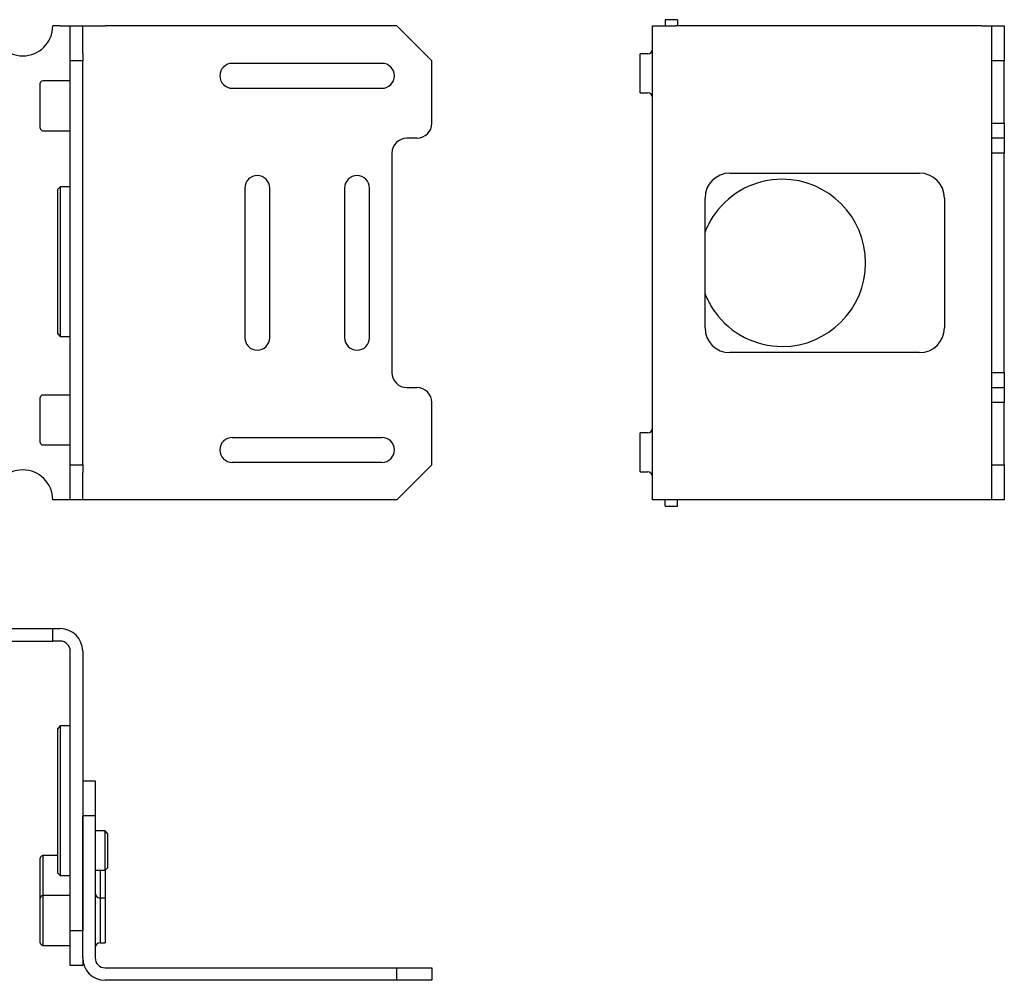
# Model space of a CAD drawing. Extents: x -886 to -379, y 640 to 990.
# Drawn here: x -576 to -379, y 798 to 990 of the extents above; entities that cross this region are included whole.
import ezdxf

# ---------------------------------------------------------------- set-up
doc = ezdxf.new("R2010")
doc.units = 0
doc.header["$MEASUREMENT"] = 0
doc.layers.get('0').update_dxf_attribs({"linetype": 'ByLayer'})

msp = doc.modelspace()

# ---------------------------------------------------------------- linework, layer by layer
at = {"color": 2, "linetype": 'Continuous'}
for p, q in [((-568.22, 989.08), (-569.72, 989.08)), ((-568.22, 989.08), (-566.22, 989.08)), ((-566.22, 982.08), (-566.22, 989.08)), ((-566.22, 989.08), (-563.72, 989.08)), ((-563.72, 983.58), (-563.72, 989.08)), ((-563.72, 989.08), (-559.22, 989.08)), ((-500.72, 989.08), (-559.22, 989.08)), ((-493.72, 982.08), (-500.72, 989.08)), ((-449.46, 894.08), (-449.46, 989.08)), ((-449.46, 989.08), (-444.96, 989.08)), ((-444.46, 990.33), (-446.96, 990.33)), ((-446.96, 990.33), (-446.96, 989.08)), ((-383.46, 989.08), (-444.96, 989.08)), ((-444.46, 990.33), (-444.46, 989.08)), ((-383.46, 989.08), (-381.46, 989.08)), ((-381.46, 982.08), (-381.46, 989.08)), ((-381.46, 989.08), (-378.96, 989.08)), ((-378.96, 989.08), (-378.96, 982.08)), ((-563.72, 983.58), (-563.72, 982.08)), ((-450.46, 983.48), (-451.96, 983.48)), ((-451.96, 975.68), (-451.96, 983.48)), ((-563.72, 982.08), (-566.22, 982.08)), ((-566.22, 901.08), (-566.22, 982.08)), ((-563.72, 901.08), (-563.72, 982.08)), ((-503.72, 981.58), (-533.72, 981.58)), ((-493.72, 969.58), (-493.72, 982.08)), ((-378.96, 982.08), (-381.46, 982.08)), ((-381.46, 969.58), (-381.46, 982.08)), ((-378.96, 969.58), (-378.96, 982.08)), ((-572.22, 968.58), (-572.22, 977.58)), ((-566.22, 978.08), (-571.72, 978.08)), ((-533.72, 976.58), (-503.72, 976.58)), ((-451.96, 975.68), (-450.46, 975.68)), ((-381.46, 969.58), (-378.96, 969.58)), ((-381.46, 966.58), (-381.46, 969.58)), ((-378.96, 969.58), (-378.96, 966.58)), ((-571.72, 968.08), (-566.22, 968.08)), ((-496.72, 966.58), (-498.72, 966.58)), ((-378.96, 966.58), (-381.46, 966.58)), ((-381.46, 963.58), (-381.46, 966.58)), ((-378.96, 966.58), (-378.96, 963.58)), ((-501.72, 963.58), (-501.72, 919.58)), ((-378.96, 963.58), (-381.46, 963.58)), ((-381.46, 919.58), (-381.46, 963.58)), ((-378.96, 919.58), (-378.96, 963.58)), ((-433.96, 959.58), (-395.96, 959.58)), ((-568.22, 956.83), (-568.72, 956.33)), ((-568.72, 927.33), (-568.72, 956.33)), ((-566.22, 956.83), (-568.22, 956.83)), ((-568.22, 956.83), (-568.22, 926.83)), ((-531.22, 956.58), (-531.22, 926.58)), ((-526.22, 926.58), (-526.22, 956.58)), ((-511.22, 956.58), (-511.22, 926.58)), ((-506.22, 926.58), (-506.22, 956.58)), ((-438.96, 928.58), (-438.96, 954.58)), ((-390.96, 954.58), (-390.96, 928.58)), ((-568.72, 927.33), (-568.22, 926.83)), ((-568.22, 926.83), (-566.22, 926.83)), ((-395.96, 923.58), (-433.96, 923.58)), ((-381.46, 919.58), (-378.96, 919.58)), ((-381.46, 916.58), (-381.46, 919.58)), ((-378.96, 919.58), (-378.96, 916.58)), ((-498.72, 916.58), (-496.72, 916.58)), ((-381.46, 916.58), (-378.96, 916.58)), ((-381.46, 913.58), (-381.46, 916.58)), ((-378.96, 916.58), (-378.96, 913.58)), ((-572.22, 905.58), (-572.22, 914.58)), ((-566.22, 915.08), (-571.72, 915.08)), ((-493.72, 901.08), (-493.72, 913.58)), ((-378.96, 913.58), (-381.46, 913.58)), ((-381.46, 901.08), (-381.46, 913.58)), ((-378.96, 901.08), (-378.96, 913.58)), ((-533.72, 906.58), (-503.72, 906.58)), ((-450.46, 907.48), (-451.96, 907.48)), ((-451.96, 899.68), (-451.96, 907.48)), ((-571.72, 905.08), (-566.22, 905.08)), ((-566.22, 901.08), (-563.72, 901.08)), ((-566.22, 894.08), (-566.22, 901.08)), ((-563.72, 901.08), (-563.72, 899.58)), ((-503.72, 901.58), (-533.72, 901.58)), ((-500.72, 894.08), (-493.72, 901.08)), ((-381.46, 901.08), (-378.96, 901.08)), ((-381.46, 894.08), (-381.46, 901.08)), ((-378.96, 901.08), (-378.96, 894.08)), ((-563.72, 894.08), (-563.72, 899.58)), ((-451.96, 899.68), (-450.46, 899.68)), ((-568.22, 894.08), (-569.72, 894.08)), ((-566.22, 894.08), (-568.22, 894.08)), ((-563.72, 894.08), (-566.22, 894.08)), ((-559.22, 894.08), (-563.72, 894.08)), ((-500.72, 894.08), (-559.22, 894.08)), ((-444.96, 894.08), (-449.46, 894.08)), ((-446.96, 892.83), (-446.96, 894.08)), ((-446.96, 892.83), (-444.46, 892.83)), ((-383.46, 894.08), (-444.96, 894.08)), ((-444.46, 892.83), (-444.46, 894.08)), ((-381.46, 894.08), (-383.46, 894.08)), ((-378.96, 894.08), (-381.46, 894.08)), ((-581.72, 868.25), (-569.72, 868.25)), ((-569.72, 865.75), (-569.72, 868.25)), ((-569.72, 868.25), (-568.22, 868.25)), ((-581.72, 865.75), (-569.72, 865.75)), ((-568.22, 865.75), (-569.72, 865.75)), ((-566.22, 807.75), (-566.22, 863.75)), ((-563.72, 863.75), (-563.72, 807.75)), ((-568.22, 848.75), (-568.72, 848.25)), ((-568.72, 819.25), (-568.72, 848.25)), ((-566.22, 848.75), (-568.22, 848.75)), ((-568.22, 848.75), (-568.22, 818.75)), ((-563.72, 837.75), (-561.22, 837.75)), ((-561.22, 837.75), (-561.22, 830.75)), ((-561.22, 830.75), (-563.72, 830.75)), ((-563.72, 802.25), (-563.72, 830.75)), ((-561.22, 830.75), (-561.22, 802.25)), ((-559.22, 827.7), (-561.22, 827.7)), ((-558.72, 827.2), (-559.22, 827.7)), ((-559.22, 823.65), (-559.22, 827.7)), ((-558.72, 827.2), (-558.72, 823.66)), ((-559.22, 819.8), (-559.22, 823.65)), ((-558.72, 823.66), (-558.72, 820.3)), ((-572.22, 814.25), (-572.22, 822.25)), ((-568.72, 822.75), (-571.72, 822.75)), ((-571.72, 822.75), (-571.72, 814.75)), ((-568.72, 819.25), (-568.22, 818.75)), ((-561.22, 819.8), (-559.22, 819.8)), ((-560.22, 819.8), (-560.22, 814.25)), ((-559.22, 819.8), (-558.72, 820.3)), ((-559.22, 819.8), (-559.22, 814.25)), ((-568.22, 818.75), (-566.22, 818.75)), ((-572.22, 805.25), (-572.22, 814.25)), ((-566.22, 814.75), (-571.72, 814.75)), ((-571.72, 814.75), (-571.72, 804.75)), ((-559.22, 814.25), (-560.22, 814.25)), ((-560.22, 814.25), (-560.22, 805.25)), ((-559.22, 814.25), (-559.22, 805.25)), ((-566.22, 807.75), (-563.72, 807.75)), ((-566.22, 800.75), (-566.22, 807.75)), ((-571.72, 804.75), (-566.22, 804.75)), ((-560.22, 805.25), (-559.22, 805.25)), ((-563.72, 802.25), (-563.72, 800.75)), ((-563.72, 800.75), (-566.22, 800.75)), ((-559.22, 800.25), (-500.72, 800.25)), ((-500.72, 797.75), (-500.72, 800.25)), ((-500.72, 800.25), (-493.72, 800.25)), ((-493.72, 800.25), (-493.72, 797.75)), ((-500.72, 797.75), (-559.22, 797.75)), ((-493.72, 797.75), (-500.72, 797.75))]:
    msp.add_line(p, q, dxfattribs=at)
for points in [[(-436.92, 951.48), (-437.36, 950.85), (-437.78, 950.18)], [(-437.78, 932.99), (-437.36, 932.32), (-436.92, 931.68)]]:
    msp.add_lwpolyline(points, dxfattribs=at)
for centre, radius, start, end in [((-575.72, 989.08), 6, 180, 0), ((-450.46, 984.48), 1, 270, 0), ((-533.72, 979.08), 2.5, 90, 270), ((-503.72, 979.08), 2.5, 270, 90), ((-571.72, 977.58), 0.5, 90, 180), ((-450.46, 974.68), 1, 0, 90), ((-496.72, 969.58), 3, 270, 0), ((-571.72, 968.58), 0.5, 180, 270), ((-498.72, 963.58), 3, 90, 180), ((-433.96, 954.58), 5, 90, 180), ((-395.96, 954.58), 5, 360, 90), ((-528.72, 956.58), 2.5, 0, 180), ((-508.72, 956.58), 2.5, 0, 180), ((-423.46, 941.73), 16.62, 90.0624, 144.0853), ((-423.54, 941.58), 16.77, 270.2333, 89.7667), ((-425.74, 942.81), 14.11, 148.5156, 159.4305), ((-424.85, 940.8), 15.1, 200.9358, 211.1309), ((-423.46, 941.43), 16.61, 215.9029, 269.9494), ((-433.96, 928.58), 5, 180, 270), ((-395.96, 928.58), 5, 270, 0), ((-528.72, 926.58), 2.5, 180, 0), ((-508.72, 926.58), 2.5, 180, 0), ((-498.72, 919.58), 3, 180, 270), ((-496.72, 913.58), 3, 0, 90), ((-571.72, 914.58), 0.5, 90, 180), ((-450.46, 908.48), 1, 270, 0), ((-533.72, 904.08), 2.5, 90, 270), ((-503.72, 904.08), 2.5, 270, 90), ((-571.72, 905.58), 0.5, 180, 270), ((-575.72, 894.08), 6, 0, 180), ((-450.46, 898.68), 1, 0, 90), ((-568.22, 863.75), 4.5, 0, 90), ((-568.22, 863.75), 2, 0, 90), ((-571.72, 822.25), 0.5, 90, 180), ((-560.22, 815.25), 1, 180, 270), ((-571.72, 814.25), 0.5, 90, 180), ((-571.72, 805.25), 0.5, 180, 270), ((-560.22, 804.25), 1, 90, 180), ((-559.22, 802.25), 4.5, 180, 270), ((-559.22, 802.25), 2, 180, 270)]:
    msp.add_arc(centre, radius, start, end, dxfattribs=at)

doc.saveas('drawing.dxf')
